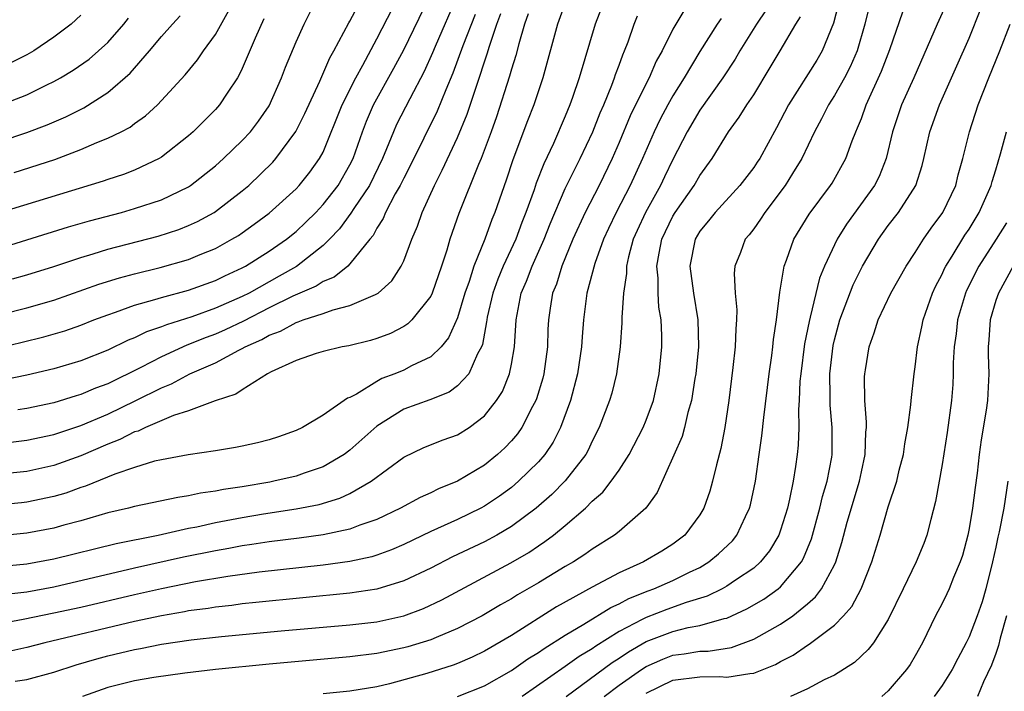
# Model space of a CAD drawing. Units: inches. Extents: x 2622000 to 2625000, y 1494000 to 1497000.
# Drawn here: x 2622516 to 2622590, y 1494071 to 1494121 of the extents above; entities that cross this region are included whole.
import ezdxf

# ---------------------------------------------------------------- set-up
doc = ezdxf.new("R2010")
doc.units = ezdxf.units.IN
doc.header["$MEASUREMENT"] = 0
doc.layers.add('LD26221494_2ft', color=217, linetype='Continuous')

msp = doc.modelspace()

# ---------------------------------------------------------------- linework, layer by layer
at = {"layer": 'LD26221494_2ft'}
for points, elevation in [([(2622511.496, 1494098.504), (2622517, 1494099.899), (2622519, 1494100.475), (2622522.349, 1494101.651), (2622523.87, 1494102.13), (2622525, 1494102.433), (2622526.896, 1494102.896), (2622529, 1494103.498), (2622529.869, 1494103.869), (2622531, 1494104.322), (2622532.228, 1494105), (2622532.708, 1494105.291), (2622533, 1494105.488), (2622533.886, 1494106.114), (2622535, 1494106.931), (2622537, 1494108.748), (2622537.236, 1494109), (2622538.011, 1494109.99), (2622538.742, 1494111), (2622539, 1494111.486), (2622540.424, 1494115), (2622541.424, 1494117), (2622541.948, 1494117.948), (2622543, 1494119.915), (2622544.594, 1494123)], 8772), ([(2622559.986, 1494123), (2622559.229, 1494121), (2622558.034, 1494117), (2622557.543, 1494115.543), (2622557.345, 1494115), (2622557, 1494114.16), (2622556.123, 1494112.123), (2622555.398, 1494110.601), (2622554.84, 1494109.16), (2622554.684, 1494108.684), (2622554.071, 1494107), (2622553.764, 1494106.236), (2622553.321, 1494105), (2622552.391, 1494103), (2622551.979, 1494102.02), (2622551.612, 1494101), (2622551.198, 1494099.198), (2622551.16, 1494099), (2622551.151, 1494098.849), (2622550.839, 1494097.161), (2622550.77, 1494097), (2622550.473, 1494096.473), (2622549.83, 1494095), (2622549, 1494094.091), (2622548.375, 1494093.625), (2622546.933, 1494093.067), (2622545, 1494092.371), (2622543, 1494091.102), (2622541, 1494089.306), (2622540.581, 1494089), (2622539, 1494088.067), (2622537.598, 1494087.598), (2622537, 1494087.379), (2622535.353, 1494087), (2622535.056, 1494086.944), (2622533, 1494086.599), (2622531.607, 1494086.393), (2622531, 1494086.261), (2622529.889, 1494086.111), (2622529, 1494085.907), (2622528.205, 1494085.795), (2622525, 1494085.116), (2622524.55, 1494085), (2622523, 1494084.648), (2622521, 1494084.068), (2622519.733, 1494083.733), (2622519, 1494083.515), (2622517, 1494083.132), (2622515, 1494082.947)], 8786), ([(2622557.149, 1494123), (2622556.423, 1494121), (2622555.335, 1494117), (2622554.656, 1494115), (2622554.19, 1494113.81), (2622553.106, 1494110.894), (2622552.602, 1494109.397), (2622551.754, 1494107), (2622551.532, 1494106.468), (2622551.02, 1494105), (2622550.207, 1494103), (2622549.852, 1494101.852), (2622549.543, 1494101), (2622549, 1494099.151), (2622548.334, 1494097.665), (2622547.776, 1494097), (2622547, 1494096.261), (2622545.58, 1494095.581), (2622545, 1494095.267), (2622544.341, 1494095), (2622543.365, 1494094.635), (2622543, 1494094.427), (2622541.486, 1494093.486), (2622541, 1494093.24), (2622540.823, 1494093.177), (2622539, 1494091.912), (2622537.464, 1494091), (2622537, 1494090.778), (2622535.685, 1494090.315), (2622535, 1494090.092), (2622534.137, 1494089.863), (2622533, 1494089.608), (2622532.496, 1494089.505), (2622531, 1494089.271), (2622528.979, 1494088.979), (2622527, 1494088.603), (2622526.486, 1494088.486), (2622525, 1494088.026), (2622523.54, 1494087.54), (2622521.357, 1494086.643), (2622521, 1494086.537), (2622519.876, 1494086.124), (2622519, 1494085.866), (2622517, 1494085.438), (2622516.604, 1494085.396), (2622515, 1494085.239)], 8784), ([(2622515, 1494096.95), (2622516.651, 1494097.349), (2622518.255, 1494097.745), (2622519.804, 1494098.196), (2622521, 1494098.613), (2622521.973, 1494099), (2622523, 1494099.385), (2622523.569, 1494099.569), (2622525, 1494100.09), (2622526.509, 1494100.509), (2622527, 1494100.672), (2622529, 1494101.224), (2622531, 1494101.935), (2622531.714, 1494102.286), (2622533, 1494102.869), (2622533.241, 1494103), (2622535, 1494104.12), (2622536.275, 1494105), (2622537, 1494105.583), (2622537.73, 1494106.27), (2622538.456, 1494107), (2622539, 1494107.577), (2622540.112, 1494109), (2622541, 1494110.537), (2622541.23, 1494111), (2622541.922, 1494113), (2622542.22, 1494113.78), (2622542.754, 1494115), (2622544.27, 1494117.73), (2622545, 1494119.085), (2622546.881, 1494123)], 8774), ([(2622549, 1494123.176), (2622547.338, 1494119.338), (2622547.143, 1494118.857), (2622546.52, 1494117.48), (2622545.437, 1494115.437), (2622544.468, 1494113.532), (2622544.229, 1494113), (2622543.724, 1494111.724), (2622543.413, 1494111), (2622542.442, 1494109), (2622541.28, 1494107.28), (2622541.067, 1494106.933), (2622540.223, 1494105.777), (2622539.478, 1494105), (2622539, 1494104.532), (2622537.017, 1494102.983), (2622535.747, 1494102.253), (2622533.498, 1494101), (2622533, 1494100.748), (2622531, 1494099.877), (2622529.24, 1494099.24), (2622527.357, 1494098.643), (2622527, 1494098.487), (2622525.887, 1494098.113), (2622525, 1494097.676), (2622524.51, 1494097.49), (2622523, 1494096.756), (2622521, 1494095.958), (2622519, 1494095.358), (2622517, 1494094.882), (2622515.441, 1494094.559)], 8776), ([(2622577.433, 1494123), (2622576.933, 1494121.067), (2622576.08, 1494119), (2622575.68, 1494118.32), (2622573.581, 1494115), (2622572.706, 1494113.294), (2622571.45, 1494111), (2622571.269, 1494110.731), (2622571, 1494110.336), (2622569.973, 1494109), (2622568.139, 1494107), (2622567.64, 1494106.36), (2622567, 1494105.598), (2622566.644, 1494105), (2622566.248, 1494103), (2622566.517, 1494101), (2622566.845, 1494099), (2622566.887, 1494097), (2622566.704, 1494095), (2622566.636, 1494094.636), (2622566.388, 1494093), (2622566.116, 1494092.116), (2622565.856, 1494091), (2622565.673, 1494090.327), (2622563.836, 1494086.164), (2622562.989, 1494085.011), (2622561, 1494083.271), (2622560.667, 1494083), (2622559, 1494081.954), (2622558.451, 1494081.549), (2622557.601, 1494081), (2622557, 1494080.656), (2622555, 1494079.456), (2622553.443, 1494078.557), (2622553, 1494078.271), (2622552.186, 1494077.814), (2622550.826, 1494077), (2622549, 1494076.053), (2622547.396, 1494075.396), (2622547, 1494075.219), (2622545.307, 1494074.693), (2622545, 1494074.61), (2622543, 1494074.202), (2622541, 1494073.952), (2622535, 1494073.409), (2622531, 1494073.007), (2622528.741, 1494072.741), (2622526.42, 1494072.42), (2622525, 1494072.167), (2622523, 1494071.661), (2622521.115, 1494071)], 8798), ([(2622515.935, 1494102.065), (2622517, 1494102.365), (2622519, 1494102.981), (2622521, 1494103.653), (2622521.927, 1494103.927), (2622523, 1494104.269), (2622526.759, 1494105.241), (2622528.272, 1494105.728), (2622529, 1494106.014), (2622529.674, 1494106.326), (2622530.899, 1494107), (2622531, 1494107.063), (2622533, 1494108.598), (2622533.476, 1494109), (2622535.257, 1494110.743), (2622535.482, 1494111), (2622536.983, 1494113.017), (2622537.649, 1494114.351), (2622538.756, 1494116.756), (2622539.5, 1494118.5), (2622539.792, 1494119), (2622540.912, 1494121.088), (2622541, 1494121.22), (2622541.615, 1494122.385)], 8770), ([(2622579.597, 1494122.403), (2622579.255, 1494121), (2622578.677, 1494119), (2622578.173, 1494117.827), (2622577.737, 1494117), (2622577, 1494115.684), (2622576.56, 1494115), (2622576.044, 1494113.956), (2622575.524, 1494113), (2622574.589, 1494111), (2622573.884, 1494109.884), (2622573.347, 1494109), (2622571.82, 1494107), (2622571.511, 1494106.49), (2622571, 1494105.774), (2622570.666, 1494105.333), (2622570.374, 1494105), (2622570.008, 1494104.008), (2622569.611, 1494103), (2622569.559, 1494102.441), (2622569.625, 1494101), (2622569.743, 1494099.743), (2622569.726, 1494099), (2622569.667, 1494098.333), (2622569.626, 1494097), (2622569.454, 1494095.454), (2622569.144, 1494093), (2622568.851, 1494091), (2622568.569, 1494089.431), (2622568.228, 1494088.228), (2622567.95, 1494087), (2622567.734, 1494086.266), (2622567.295, 1494085), (2622567, 1494084.516), (2622565.882, 1494083), (2622565.388, 1494082.613), (2622565, 1494082.334), (2622564.184, 1494081.816), (2622562.811, 1494081), (2622561, 1494080.205), (2622559, 1494079.13), (2622556.345, 1494077.655), (2622553, 1494075.545), (2622551, 1494074.362), (2622550.078, 1494073.922), (2622549, 1494073.453), (2622548.674, 1494073.326), (2622546.704, 1494072.704), (2622543.932, 1494071.932), (2622543, 1494071.716), (2622541, 1494071.385), (2622539, 1494071.203)], 8800), ([(2622585.366, 1494122.634), (2622584.623, 1494121), (2622582.89, 1494117), (2622581.988, 1494115), (2622581.311, 1494113), (2622580.852, 1494111), (2622580.325, 1494109.675), (2622579.983, 1494109), (2622577.885, 1494106.115), (2622577.2, 1494105), (2622576.256, 1494103), (2622575.886, 1494102.115), (2622575.205, 1494099.205), (2622575.115, 1494098.886), (2622574.781, 1494097.219), (2622574.493, 1494095), (2622574.439, 1494094.439), (2622574.39, 1494093), (2622574.335, 1494092.335), (2622574.355, 1494091), (2622574.302, 1494089.698), (2622574.229, 1494089), (2622574.111, 1494088.111), (2622573.932, 1494087), (2622573.667, 1494085.667), (2622573.501, 1494085), (2622573, 1494083.361), (2622572.87, 1494083), (2622572.173, 1494081.827), (2622571.513, 1494081), (2622571, 1494080.552), (2622569.655, 1494079.655), (2622569, 1494079.199), (2622568.646, 1494079), (2622567.546, 1494078.454), (2622565.981, 1494077.981), (2622564.536, 1494077.464), (2622563, 1494076.879), (2622562.72, 1494076.72), (2622561, 1494075.829), (2622559.259, 1494074.741), (2622559, 1494074.549), (2622558.028, 1494073.972), (2622557, 1494073.225), (2622553.793, 1494071)], 8804), ([(2622514.638, 1494080.638), (2622517, 1494080.865), (2622519, 1494081.226), (2622523.637, 1494082.363), (2622526.757, 1494083), (2622529, 1494083.507), (2622529.624, 1494083.624), (2622531, 1494083.926), (2622533, 1494084.306), (2622534.575, 1494084.575), (2622537, 1494084.955), (2622538.715, 1494085.285), (2622540.257, 1494085.743), (2622541, 1494086.095), (2622542.587, 1494087), (2622545, 1494088.802), (2622546.495, 1494089.505), (2622547.918, 1494090.081), (2622549, 1494090.45), (2622549.855, 1494091), (2622551, 1494091.857), (2622551.895, 1494093), (2622552.323, 1494093.677), (2622552.86, 1494095), (2622553, 1494095.711), (2622553.22, 1494097), (2622553.346, 1494099), (2622553.413, 1494099.413), (2622553.732, 1494101), (2622554.12, 1494101.88), (2622554.535, 1494103), (2622555.428, 1494105), (2622555.866, 1494106.134), (2622557, 1494108.768), (2622558.098, 1494111), (2622559.04, 1494113), (2622559.591, 1494114.409), (2622559.855, 1494115), (2622560.466, 1494116.466), (2622560.663, 1494117), (2622560.74, 1494117.26), (2622561, 1494117.934), (2622561.279, 1494118.721), (2622561.411, 1494119), (2622561.672, 1494119.672), (2622562.125, 1494121), (2622562.377, 1494121.623)], 8788), ([(2622515, 1494104.349), (2622517, 1494104.946), (2622520.086, 1494105.913), (2622521.634, 1494106.366), (2622524.026, 1494107), (2622525, 1494107.277), (2622527, 1494107.933), (2622529, 1494108.899), (2622529.155, 1494109), (2622531, 1494110.466), (2622531.595, 1494111), (2622533, 1494112.344), (2622533.608, 1494113), (2622534.215, 1494113.785), (2622535, 1494114.933), (2622535.91, 1494117), (2622536.207, 1494117.793), (2622537, 1494119.689), (2622537.604, 1494121), (2622538.066, 1494121.934)], 8768), ([(2622515, 1494089.823), (2622517, 1494090.052), (2622519, 1494090.478), (2622521, 1494091.14), (2622523, 1494091.994), (2622525.096, 1494093), (2622527, 1494093.96), (2622527.742, 1494094.258), (2622529.106, 1494095), (2622531, 1494095.813), (2622532.75, 1494096.75), (2622533, 1494096.866), (2622533.22, 1494097), (2622534.449, 1494097.551), (2622535, 1494097.872), (2622535.833, 1494098.167), (2622537, 1494098.818), (2622537.149, 1494098.851), (2622537.527, 1494099), (2622539, 1494099.482), (2622539.763, 1494099.763), (2622541, 1494100.061), (2622542.898, 1494100.898), (2622543, 1494100.931), (2622543.098, 1494101), (2622544.101, 1494101.899), (2622544.815, 1494103), (2622545, 1494103.39), (2622545.595, 1494105), (2622546.021, 1494105.979), (2622546.368, 1494107), (2622547.271, 1494109), (2622547.858, 1494110.141), (2622549, 1494112.563), (2622549.71, 1494114.29), (2622550.396, 1494116.396), (2622551.205, 1494118.795), (2622551.357, 1494119.357), (2622551.907, 1494121), (2622552.208, 1494121.792)], 8780), ([(2622554.235, 1494121.765), (2622553.959, 1494121), (2622553.536, 1494119.536), (2622553.327, 1494118.673), (2622553, 1494117.641), (2622552.866, 1494117.134), (2622551.888, 1494114.112), (2622551.498, 1494113), (2622550.753, 1494111), (2622550.557, 1494110.557), (2622549.085, 1494106.915), (2622548.425, 1494105), (2622548.194, 1494104.194), (2622547.807, 1494103), (2622547.114, 1494101), (2622547, 1494100.756), (2622545.599, 1494099), (2622545.298, 1494098.702), (2622545, 1494098.515), (2622544.004, 1494097.996), (2622543, 1494097.617), (2622542.526, 1494097.474), (2622540.916, 1494097.084), (2622540.422, 1494097), (2622539, 1494096.654), (2622538.499, 1494096.499), (2622537, 1494095.984), (2622535.152, 1494095.152), (2622534.864, 1494095), (2622533, 1494093.808), (2622532.523, 1494093.477), (2622530.994, 1494092.994), (2622529, 1494092.246), (2622527.893, 1494091.893), (2622525.799, 1494091), (2622525.262, 1494090.738), (2622525, 1494090.667), (2622523.904, 1494090.096), (2622523, 1494089.752), (2622521, 1494088.889), (2622519, 1494088.182), (2622517, 1494087.74), (2622515, 1494087.528)], 8782), ([(2622515, 1494112.277), (2622517, 1494112.94), (2622518.497, 1494113.503), (2622519.89, 1494114.11), (2622521.217, 1494114.783), (2622523, 1494115.912), (2622524.66, 1494117.34), (2622526.096, 1494119), (2622527, 1494120.088), (2622527.801, 1494121), (2622528.378, 1494121.622)], 8762), ([(2622515, 1494114.96), (2622517, 1494115.734), (2622518.479, 1494116.479), (2622519, 1494116.726), (2622519.481, 1494117), (2622520.431, 1494117.569), (2622521.613, 1494118.387), (2622522.319, 1494119), (2622523, 1494119.628), (2622524.199, 1494121), (2622524.554, 1494121.446)], 8760), ([(2622565.884, 1494122.116), (2622565.209, 1494121), (2622565, 1494120.625), (2622564.192, 1494119), (2622563.765, 1494118.235), (2622563.224, 1494117), (2622563, 1494116.579), (2622561.827, 1494114.173), (2622561, 1494112.199), (2622560.477, 1494111), (2622559.506, 1494109), (2622558.479, 1494107), (2622557.568, 1494105), (2622556.74, 1494103), (2622556.34, 1494101.66), (2622556.062, 1494101), (2622555.873, 1494099.873), (2622555.752, 1494099), (2622555.712, 1494098.289), (2622555.667, 1494097), (2622555.4, 1494095), (2622555.32, 1494094.68), (2622554.863, 1494093.137), (2622554.809, 1494093), (2622554.567, 1494092.567), (2622553.77, 1494091), (2622553.46, 1494090.54), (2622553, 1494090.011), (2622552.509, 1494089.491), (2622551.966, 1494089), (2622551, 1494088.212), (2622549, 1494087.008), (2622547.571, 1494086.429), (2622547, 1494086.147), (2622546.205, 1494085.794), (2622544.757, 1494085), (2622543, 1494084.165), (2622541.734, 1494083.734), (2622541, 1494083.441), (2622539, 1494083.023), (2622537.222, 1494082.778), (2622535, 1494082.497), (2622533.712, 1494082.288), (2622533, 1494082.195), (2622531.999, 1494082.001), (2622531, 1494081.838), (2622528.642, 1494081.358), (2622525, 1494080.537), (2622519, 1494079.13), (2622517, 1494078.765), (2622515.427, 1494078.573)], 8790), ([(2622571.929, 1494122.072), (2622571.199, 1494121), (2622569.972, 1494119), (2622569.612, 1494118.388), (2622568.7, 1494117), (2622567, 1494114.589), (2622566.061, 1494113), (2622565, 1494110.926), (2622564.365, 1494109.635), (2622564.071, 1494109), (2622562.966, 1494107), (2622562.341, 1494105.659), (2622562.054, 1494105), (2622561.7, 1494103.7), (2622561.545, 1494103), (2622561.545, 1494102.455), (2622561.319, 1494101), (2622561.192, 1494099.192), (2622561.204, 1494098.796), (2622561.079, 1494097), (2622560.816, 1494095), (2622560.452, 1494093.548), (2622560.292, 1494093), (2622559.526, 1494091), (2622559, 1494089.988), (2622558.689, 1494089.311), (2622558.515, 1494089), (2622557, 1494087.044), (2622555.989, 1494086.011), (2622554.84, 1494085), (2622553, 1494083.64), (2622551.914, 1494083), (2622551, 1494082.503), (2622548.619, 1494081.381), (2622547, 1494080.548), (2622545, 1494079.596), (2622543, 1494078.98), (2622541, 1494078.677), (2622533.998, 1494077.998), (2622533, 1494077.884), (2622532.224, 1494077.776), (2622531, 1494077.644), (2622530.453, 1494077.547), (2622529, 1494077.355), (2622528.707, 1494077.293), (2622527, 1494077.006), (2622525, 1494076.579), (2622518.336, 1494075), (2622517, 1494074.641), (2622515.661, 1494074.339)], 8794), ([(2622521, 1494121.667), (2622520.276, 1494121), (2622519, 1494120.026), (2622517.51, 1494119), (2622517, 1494118.702), (2622515.86, 1494118.14)], 8758), ([(2622516.047, 1494109.953), (2622519.062, 1494110.938), (2622521, 1494111.663), (2622522.183, 1494112.183), (2622523, 1494112.507), (2622524.003, 1494113), (2622524.656, 1494113.344), (2622525, 1494113.608), (2622525.816, 1494114.184), (2622526.694, 1494115), (2622527, 1494115.313), (2622528.763, 1494117.237), (2622529.67, 1494118.33), (2622530.125, 1494119), (2622531, 1494120.214), (2622531.994, 1494122.006)], 8764), ([(2622516.132, 1494072.132), (2622517, 1494072.255), (2622519, 1494072.804), (2622520.647, 1494073.353), (2622522.195, 1494073.805), (2622523, 1494074.017), (2622525, 1494074.493), (2622525.438, 1494074.562), (2622527, 1494074.886), (2622529.207, 1494075.207), (2622531.458, 1494075.458), (2622535.879, 1494075.879), (2622541, 1494076.324), (2622543, 1494076.56), (2622545, 1494076.997), (2622546.457, 1494077.542), (2622547.817, 1494078.183), (2622552.949, 1494080.949), (2622554.285, 1494081.715), (2622555, 1494082.205), (2622555.489, 1494082.511), (2622556.128, 1494083), (2622557, 1494083.714), (2622558.492, 1494085), (2622559, 1494085.511), (2622559.798, 1494086.202), (2622560.417, 1494087), (2622561, 1494087.829), (2622561.756, 1494089), (2622562.778, 1494091), (2622563, 1494091.535), (2622563.546, 1494093), (2622563.986, 1494095), (2622564.162, 1494097), (2622564.162, 1494097.837), (2622564.118, 1494099), (2622563.954, 1494099.954), (2622563.903, 1494101), (2622563.903, 1494102.097), (2622563.804, 1494103), (2622563.966, 1494103.966), (2622564.181, 1494105), (2622565, 1494106.714), (2622565.171, 1494107), (2622566.576, 1494109), (2622567, 1494109.744), (2622567.909, 1494111), (2622569.133, 1494113), (2622569.93, 1494114.07), (2622570.497, 1494115), (2622571, 1494115.75), (2622572.232, 1494117.768), (2622572.976, 1494119), (2622574.133, 1494121), (2622574.466, 1494121.534)], 8796), ([(2622550.292, 1494121.707), (2622549.386, 1494119.386), (2622548.649, 1494117.351), (2622548.113, 1494116.113), (2622547.483, 1494114.517), (2622545.492, 1494110.508), (2622545, 1494109.554), (2622544.739, 1494109), (2622544.366, 1494108.366), (2622543.65, 1494107), (2622543.466, 1494106.535), (2622543, 1494105.826), (2622542.719, 1494105.281), (2622542.475, 1494105), (2622541, 1494103.163), (2622540.833, 1494103), (2622539.822, 1494102.178), (2622539, 1494101.862), (2622538.483, 1494101.517), (2622536.76, 1494100.76), (2622535, 1494099.89), (2622533.088, 1494098.912), (2622531.732, 1494098.268), (2622531, 1494097.94), (2622530.309, 1494097.691), (2622528.889, 1494097.111), (2622527, 1494096.262), (2622525.454, 1494095.454), (2622523, 1494094.256), (2622522.081, 1494093.919), (2622521, 1494093.448), (2622520.649, 1494093.351), (2622519, 1494092.832), (2622517, 1494092.407), (2622516.323, 1494092.323)], 8778), ([(2622549, 1494070.994), (2622551, 1494071.786), (2622553, 1494072.942), (2622554.214, 1494073.786), (2622555, 1494074.274), (2622555.423, 1494074.577), (2622557, 1494075.562), (2622558.369, 1494076.369), (2622560.391, 1494077.609), (2622561, 1494077.893), (2622561.713, 1494078.287), (2622563.149, 1494078.851), (2622563.574, 1494079), (2622565, 1494079.619), (2622566.238, 1494080.238), (2622567, 1494080.597), (2622567.676, 1494081), (2622568.396, 1494081.604), (2622569.414, 1494082.585), (2622569.752, 1494083), (2622570.387, 1494084.387), (2622570.689, 1494085), (2622570.755, 1494085.245), (2622571.132, 1494087), (2622571.417, 1494089), (2622571.609, 1494090.391), (2622571.744, 1494091.744), (2622572.143, 1494095), (2622572.344, 1494096.344), (2622572.425, 1494097), (2622572.467, 1494097.533), (2622572.697, 1494099), (2622572.942, 1494101.058), (2622573.269, 1494103), (2622573.448, 1494103.448), (2622573.991, 1494105), (2622575.131, 1494106.869), (2622576.717, 1494109), (2622576.828, 1494109.172), (2622577.851, 1494111), (2622578.314, 1494112.314), (2622578.589, 1494113), (2622578.725, 1494113.274), (2622579, 1494113.982), (2622579.364, 1494115), (2622580.502, 1494117.498), (2622581.11, 1494119.11), (2622582.077, 1494121.923)], 8802), ([(2622557.066, 1494071), (2622560.48, 1494073.52), (2622561, 1494073.84), (2622561.689, 1494074.311), (2622563, 1494075.075), (2622565, 1494075.841), (2622566.125, 1494076.125), (2622567, 1494076.282), (2622568.803, 1494076.803), (2622569, 1494076.834), (2622570.493, 1494077.507), (2622571.754, 1494078.247), (2622572.816, 1494079), (2622573, 1494079.157), (2622574.544, 1494081), (2622574.707, 1494081.292), (2622575.286, 1494082.714), (2622575.927, 1494085), (2622576.125, 1494085.875), (2622576.469, 1494087), (2622576.797, 1494088.796), (2622576.827, 1494089), (2622576.834, 1494089.166), (2622576.829, 1494091), (2622576.673, 1494092.673), (2622576.679, 1494093.321), (2622576.646, 1494095), (2622576.898, 1494097.102), (2622577, 1494097.522), (2622577.413, 1494099), (2622578.4, 1494101.6), (2622579.08, 1494103), (2622580.262, 1494105), (2622581, 1494106.018), (2622581.761, 1494107), (2622583.037, 1494109), (2622583.509, 1494110.491), (2622583.639, 1494111), (2622584.08, 1494113), (2622584.816, 1494115), (2622586.106, 1494117.894), (2622587, 1494119.957), (2622587.876, 1494122.124)], 8806), ([(2622534.6, 1494121.4), (2622533.951, 1494119.951), (2622533, 1494117.701), (2622532.778, 1494117.222), (2622532.637, 1494117), (2622531.872, 1494115.872), (2622531.31, 1494115), (2622531, 1494114.656), (2622529.339, 1494113), (2622529, 1494112.696), (2622527, 1494111.103), (2622526.825, 1494111), (2622525, 1494110.145), (2622524.175, 1494109.825), (2622523, 1494109.45), (2622522.672, 1494109.328), (2622513.484, 1494106.516)], 8766), ([(2622568.58, 1494121.419), (2622568.296, 1494121), (2622567, 1494118.951), (2622565.843, 1494117), (2622565, 1494115.662), (2622564.628, 1494115), (2622564.058, 1494113.942), (2622563.605, 1494113), (2622562.737, 1494111), (2622561.82, 1494109), (2622560.789, 1494107), (2622560.211, 1494105.788), (2622559.844, 1494105), (2622559.189, 1494103.189), (2622558.61, 1494101), (2622558.346, 1494099), (2622558.245, 1494097.755), (2622558.201, 1494097), (2622557.907, 1494095), (2622557.381, 1494093), (2622556.642, 1494091), (2622556.088, 1494089.912), (2622555.47, 1494089), (2622555, 1494088.452), (2622553.534, 1494087), (2622553, 1494086.549), (2622552.106, 1494085.894), (2622551, 1494085.147), (2622550.729, 1494085), (2622549, 1494084.163), (2622547, 1494083.272), (2622545, 1494082.31), (2622544.093, 1494081.907), (2622543, 1494081.507), (2622542.615, 1494081.385), (2622541, 1494081.033), (2622539, 1494080.765), (2622534.241, 1494080.241), (2622531.929, 1494079.929), (2622529.522, 1494079.522), (2622527, 1494079.01), (2622525, 1494078.56), (2622521, 1494077.625), (2622519, 1494077.183), (2622516.713, 1494076.713), (2622515, 1494076.399)], 8792), ([(2622559.899, 1494071), (2622561, 1494071.83), (2622562.66, 1494073), (2622563, 1494073.219), (2622564.239, 1494073.761), (2622565, 1494074.065), (2622565.833, 1494074.167), (2622567, 1494074.374), (2622567.622, 1494074.378), (2622569.352, 1494074.647), (2622571, 1494075.248), (2622573, 1494076.382), (2622573.897, 1494077), (2622575, 1494077.887), (2622575.603, 1494078.397), (2622576.045, 1494079), (2622577, 1494080.787), (2622577.098, 1494081), (2622577.559, 1494082.441), (2622577.953, 1494083.953), (2622578.857, 1494087), (2622579, 1494087.716), (2622579.292, 1494089), (2622579.336, 1494090.664), (2622579.376, 1494091), (2622579.393, 1494091.393), (2622579.262, 1494093), (2622579.237, 1494094.763), (2622579.252, 1494095), (2622579.296, 1494095.296), (2622579.573, 1494097), (2622579.964, 1494098.036), (2622580.254, 1494099), (2622581.202, 1494101), (2622582.325, 1494103), (2622583, 1494104.017), (2622583.614, 1494105), (2622584.184, 1494105.815), (2622585.059, 1494107), (2622586.009, 1494109), (2622586.206, 1494109.794), (2622586.548, 1494111), (2622587.04, 1494113), (2622587.692, 1494115), (2622588.477, 1494117), (2622589.292, 1494119), (2622590.061, 1494121)], 8808), ([(2622563, 1494071.244), (2622565, 1494072.203), (2622567, 1494072.468), (2622568.479, 1494072.479), (2622569, 1494072.443), (2622570.72, 1494072.719), (2622571, 1494072.725), (2622572.619, 1494073.381), (2622573, 1494073.603), (2622573.923, 1494074.077), (2622575, 1494074.825), (2622575.116, 1494074.884), (2622577, 1494076.313), (2622577.68, 1494077), (2622578.301, 1494077.699), (2622578.985, 1494079), (2622579.784, 1494081), (2622580.391, 1494083), (2622581, 1494085.098), (2622581.628, 1494087), (2622581.82, 1494087.82), (2622582.124, 1494089), (2622582.219, 1494089.781), (2622582.453, 1494091), (2622582.686, 1494092.686), (2622582.703, 1494093), (2622582.924, 1494095), (2622583, 1494095.504), (2622583.172, 1494097), (2622583.504, 1494098.496), (2622583.595, 1494099), (2622584.295, 1494101), (2622584.515, 1494101.485), (2622585, 1494102.402), (2622585.179, 1494102.822), (2622585.27, 1494103), (2622585.745, 1494103.745), (2622586.695, 1494105.305), (2622587, 1494105.747), (2622587.765, 1494107), (2622588.646, 1494109), (2622588.716, 1494109.284), (2622589, 1494110.172), (2622589.348, 1494111.348), (2622589.776, 1494113)], 8810), ([(2622589.777, 1494106.224), (2622589.03, 1494105), (2622587.739, 1494103), (2622586.812, 1494101.187), (2622586.733, 1494101), (2622586.144, 1494099), (2622586.039, 1494097.96), (2622585.886, 1494097), (2622585.815, 1494095.815), (2622585.821, 1494095), (2622585.791, 1494094.209), (2622585.705, 1494093), (2622585.376, 1494090.624), (2622585, 1494088.256), (2622584.513, 1494085.487), (2622584.159, 1494084.159), (2622583.878, 1494083), (2622583.636, 1494082.364), (2622583.081, 1494081), (2622582.095, 1494079), (2622581, 1494076.732), (2622579.891, 1494075), (2622579.509, 1494074.491), (2622578.486, 1494073.514), (2622577, 1494072.595), (2622576.225, 1494072.225), (2622575, 1494071.565), (2622573.729, 1494071)], 8812), ([(2622590.291, 1494103), (2622589.179, 1494101), (2622589, 1494100.445), (2622588.576, 1494099), (2622588.478, 1494097.522), (2622588.419, 1494097), (2622588.423, 1494096.423), (2622588.47, 1494095), (2622588.382, 1494093), (2622588.281, 1494092.281), (2622587.91, 1494090.09), (2622587.755, 1494089), (2622587.6, 1494087.6), (2622587.451, 1494086.549), (2622587.257, 1494085), (2622587, 1494083.481), (2622586.904, 1494083), (2622586.51, 1494081.49), (2622586.354, 1494081), (2622585.857, 1494079.857), (2622585.526, 1494079), (2622585.361, 1494078.639), (2622585, 1494077.906), (2622584.521, 1494077), (2622583.555, 1494075), (2622583, 1494074.026), (2622582.619, 1494073.381), (2622582.352, 1494073), (2622581, 1494071.422), (2622580.518, 1494071)], 8814), ([(2622589.879, 1494087), (2622589.58, 1494085), (2622589.24, 1494083.24), (2622589.145, 1494082.855), (2622589, 1494082.103), (2622588.753, 1494081), (2622588.247, 1494079), (2622587.965, 1494078.035), (2622587.602, 1494077), (2622587, 1494075.422), (2622586.794, 1494075), (2622586.172, 1494073.828), (2622585.754, 1494073), (2622585, 1494071.811), (2622584.402, 1494071)], 8816), ([(2622589.796, 1494077), (2622589.325, 1494075.325), (2622589.203, 1494074.797), (2622589, 1494074.206), (2622588.663, 1494073.337), (2622588.079, 1494072.079), (2622587.627, 1494071)], 8818)]:
    msp.add_lwpolyline(points, dxfattribs=dict(at, elevation=elevation))

doc.saveas('drawing.dxf')
